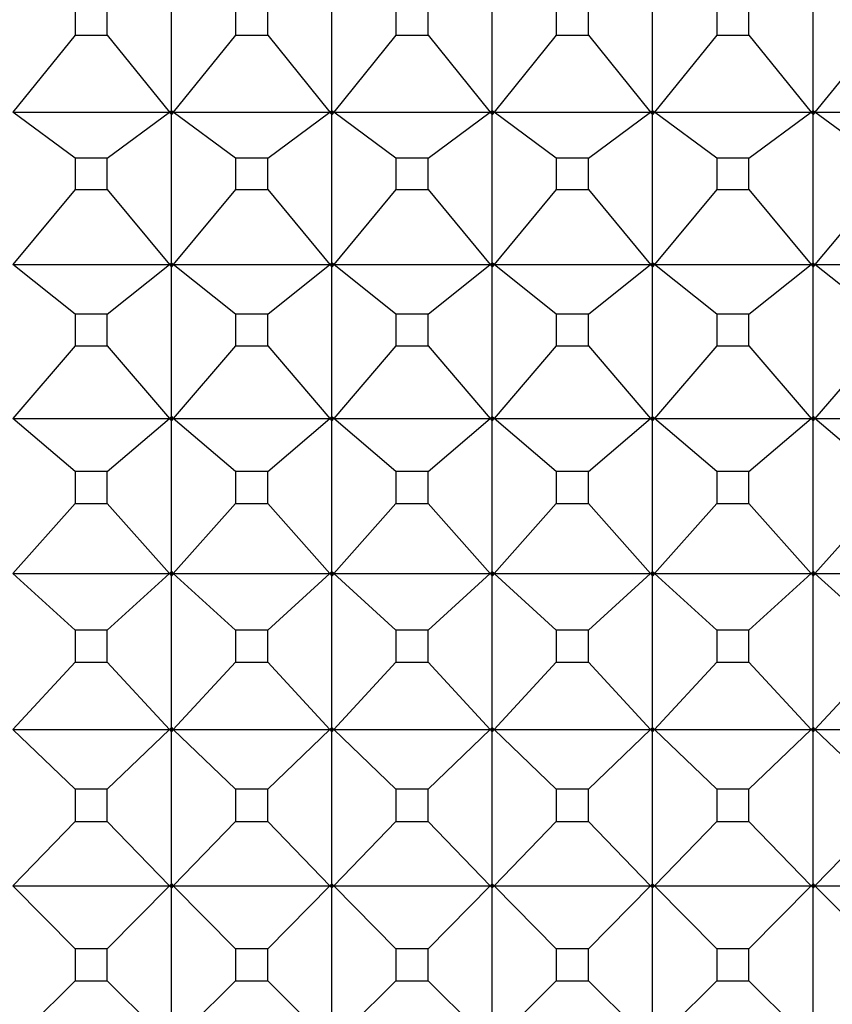
# Model space of a CAD drawing. Units: millimetres. Extents: x 91.6 to 128.1, y 143.2 to 181.4.
# Drawn here: x 113.5 to 114, y 161.3 to 161.9 of the extents above; entities that cross this region are included whole.
import ezdxf

# ---------------------------------------------------------------- set-up
doc = ezdxf.new("R2010")
doc.units = ezdxf.units.MM
doc.header["$PDSIZE"] = -1
doc.layers.add('COTAS', color=253, linetype='Continuous')
doc.layers.add('cuerpo', color=7, linetype='Continuous', lineweight=5)
doc.styles.add('ARIAL', font='arial.ttf')
doc.dimstyles.new('RS (E1.10)', dxfattribs={"dimtxt": 1.5, "dimasz": 0.7, "dimexe": 0.5, "dimexo": 1, "dimgap": 1, "dimtad": 0, "dimtih": 1, "dimtoh": 1, "dimdec": 0, "dimlfac": 10, "dimtxsty": 'ARIAL', "dimcen": 0, "dimclrd": 256, "dimclre": 256, "dimclrt": 256, "dimadec": 0, "dimazin": 0, "dimtfac": 1, "dimtdec": 0, "dimtofl": 0, "dimtmove": 0, "dimatfit": 3, "dimfxl": 1, "dimlwd": -1, "dimlwe": -1, "dimarcsym": 0})

# ---------------------------------------------------------------- blocks, each defined once
blk = doc.blocks.new('*D24')
at = {"layer": 'COTAS', "transparency": 16777216}
for p, q in [((114.96902, 160.71607), (114.96902, 150.57607)), ((104.33138, 157.12468), (104.33138, 150.57607)), ((105.03138, 151.07607), (107.19685, 151.07607)), ((114.26902, 151.07607), (112.36875, 151.07607))]:
    blk.add_line(p, q, dxfattribs=at)
for points in [[(105.03138, 151.19273), (105.03138, 150.9594), (104.33138, 151.07607)], [(114.26902, 151.19273), (114.26902, 150.9594), (114.96902, 151.07607)]]:
    blk.add_solid(points, dxfattribs=at)
at = {"layer": 'Defpoints', "color": 0, "transparency": 16777216}
for p in [(114.96902, 161.71607), (104.33138, 158.12468), (114.96902, 151.07607)]:
    blk.add_point(p, dxfattribs=at)
at = {"layer": 'COTAS', "transparency": 16777216, "insert": (109.7828, 151.07607), "char_height": 1.5, "attachment_point": 5, "style": 'ARIAL'}
blk.add_mtext('106', dxfattribs=at)
blk = doc.blocks.new('*D25')
at = {"layer": 'COTAS', "transparency": 16777216}
for p, q in [((120.73254, 165.02468), (120.73254, 165.72468)), ((108.1091, 164.32468), (121.23254, 164.32468)), ((108.1091, 158.32468), (121.23254, 158.32468)), ((120.73254, 157.62468), (120.73254, 156.92468))]:
    blk.add_line(p, q, dxfattribs=at)
for points in [[(120.61587, 165.02468), (120.84921, 165.02468), (120.73254, 164.32468)], [(120.61587, 157.62468), (120.84921, 157.62468), (120.73254, 158.32468)]]:
    blk.add_solid(points, dxfattribs=at)
at = {"layer": 'Defpoints', "color": 0, "transparency": 16777216}
for p in [(107.1091, 164.32468), (107.1091, 158.32468), (120.73254, 158.32468)]:
    blk.add_point(p, dxfattribs=at)
at = {"layer": 'COTAS', "transparency": 16777216, "insert": (120.73254, 161.32468), "char_height": 1.5, "attachment_point": 5, "style": 'ARIAL'}
blk.add_mtext('%%C60', dxfattribs=at)

msp = doc.modelspace()

# ---------------------------------------------------------------- linework, layer by layer
at = {"layer": 'cuerpo', "color": 7, "linetype": 'Continuous', "lineweight": 25}
for p, q in [((113.58138, 161.83419), (113.58138, 161.92533)), ((113.68138, 161.83419), (113.68138, 161.92533)), ((113.78138, 161.83419), (113.78138, 161.92533)), ((113.88138, 161.83419), (113.88138, 161.92533)), ((113.98138, 161.83419), (113.98138, 161.92533)), ((113.52135, 161.90049), (113.52135, 161.88122)), ((113.54141, 161.88122), (113.54141, 161.90049)), ((113.62135, 161.90049), (113.62135, 161.88122)), ((113.64141, 161.88122), (113.64141, 161.90049)), ((113.72135, 161.90049), (113.72135, 161.88122)), ((113.74141, 161.88122), (113.74141, 161.90049)), ((113.82135, 161.90049), (113.82135, 161.88122)), ((113.84141, 161.88122), (113.84141, 161.90049)), ((113.92135, 161.90049), (113.92135, 161.88122)), ((113.94141, 161.88122), (113.94141, 161.90049)), ((113.52135, 161.88122), (113.4826, 161.83324)), ((113.52135, 161.88122), (113.54141, 161.88122)), ((113.54141, 161.88122), (113.58016, 161.83324)), ((113.62135, 161.88122), (113.5826, 161.83324)), ((113.62135, 161.88122), (113.64141, 161.88122)), ((113.64141, 161.88122), (113.68016, 161.83324)), ((113.72135, 161.88122), (113.6826, 161.83324)), ((113.72135, 161.88122), (113.74141, 161.88122)), ((113.74141, 161.88122), (113.78016, 161.83324)), ((113.82135, 161.88122), (113.7826, 161.83324)), ((113.82135, 161.88122), (113.84141, 161.88122)), ((113.84141, 161.88122), (113.88016, 161.83324)), ((113.92135, 161.88122), (113.8826, 161.83324)), ((113.92135, 161.88122), (113.94141, 161.88122)), ((113.94141, 161.88122), (113.98016, 161.83324)), ((114.02135, 161.88122), (113.9826, 161.83324)), ((113.52135, 161.80447), (113.4826, 161.83324)), ((113.4826, 161.83324), (113.58016, 161.83324)), ((113.54141, 161.80447), (113.58016, 161.83324)), ((113.58016, 161.83324), (113.58138, 161.83419)), ((113.58016, 161.83324), (113.58138, 161.83415)), ((113.58016, 161.83324), (113.58138, 161.83165)), ((113.58016, 161.83324), (113.58138, 161.83173)), ((113.58138, 161.83293), (113.58016, 161.83324)), ((113.58138, 161.83419), (113.5826, 161.83324)), ((113.58138, 161.83293), (113.58138, 161.83415)), ((113.5826, 161.83324), (113.58138, 161.83415)), ((113.58138, 161.83165), (113.5826, 161.83324)), ((113.5826, 161.83324), (113.58138, 161.83293)), ((113.5826, 161.83324), (113.58138, 161.83173)), ((113.58138, 161.83173), (113.58138, 161.83293)), ((113.58138, 161.73934), (113.58138, 161.83165)), ((113.62135, 161.80447), (113.5826, 161.83324)), ((113.5826, 161.83324), (113.68016, 161.83324)), ((113.64141, 161.80447), (113.68016, 161.83324)), ((113.68016, 161.83324), (113.68138, 161.83419)), ((113.68016, 161.83324), (113.68138, 161.83415)), ((113.68016, 161.83324), (113.68138, 161.83165)), ((113.68016, 161.83324), (113.68138, 161.83173)), ((113.68138, 161.83293), (113.68016, 161.83324)), ((113.68138, 161.83419), (113.6826, 161.83324)), ((113.6826, 161.83324), (113.68138, 161.83415)), ((113.68138, 161.83293), (113.68138, 161.83415)), ((113.68138, 161.83165), (113.6826, 161.83324)), ((113.6826, 161.83324), (113.68138, 161.83293)), ((113.6826, 161.83324), (113.68138, 161.83173)), ((113.68138, 161.83173), (113.68138, 161.83293)), ((113.68138, 161.73934), (113.68138, 161.83165)), ((113.72135, 161.80447), (113.6826, 161.83324)), ((113.6826, 161.83324), (113.78016, 161.83324)), ((113.74141, 161.80447), (113.78016, 161.83324)), ((113.78016, 161.83324), (113.78138, 161.83419)), ((113.78016, 161.83324), (113.78138, 161.83415)), ((113.78016, 161.83324), (113.78138, 161.83165)), ((113.78016, 161.83324), (113.78138, 161.83173)), ((113.78138, 161.83293), (113.78016, 161.83324)), ((113.78138, 161.83419), (113.7826, 161.83324)), ((113.7826, 161.83324), (113.78138, 161.83415)), ((113.78138, 161.83293), (113.78138, 161.83415)), ((113.78138, 161.83165), (113.7826, 161.83324)), ((113.7826, 161.83324), (113.78138, 161.83293)), ((113.7826, 161.83324), (113.78138, 161.83173)), ((113.78138, 161.83173), (113.78138, 161.83293)), ((113.78138, 161.73934), (113.78138, 161.83165)), ((113.82135, 161.80447), (113.7826, 161.83324)), ((113.7826, 161.83324), (113.88016, 161.83324)), ((113.84141, 161.80447), (113.88016, 161.83324)), ((113.88016, 161.83324), (113.88138, 161.83419)), ((113.88016, 161.83324), (113.88138, 161.83415)), ((113.88016, 161.83324), (113.88138, 161.83165)), ((113.88016, 161.83324), (113.88138, 161.83173)), ((113.88138, 161.83293), (113.88016, 161.83324)), ((113.88138, 161.83419), (113.8826, 161.83324)), ((113.88138, 161.83293), (113.88138, 161.83415)), ((113.8826, 161.83324), (113.88138, 161.83415)), ((113.88138, 161.83165), (113.8826, 161.83324)), ((113.8826, 161.83324), (113.88138, 161.83173)), ((113.8826, 161.83324), (113.88138, 161.83293)), ((113.88138, 161.83173), (113.88138, 161.83293)), ((113.88138, 161.73934), (113.88138, 161.83165)), ((113.92135, 161.80447), (113.8826, 161.83324)), ((113.8826, 161.83324), (113.98016, 161.83324)), ((113.94141, 161.80447), (113.98016, 161.83324)), ((113.98016, 161.83324), (113.98138, 161.83419)), ((113.98016, 161.83324), (113.98138, 161.83415)), ((113.98016, 161.83324), (113.98138, 161.83165)), ((113.98016, 161.83324), (113.98138, 161.83173)), ((113.98138, 161.83293), (113.98016, 161.83324)), ((113.98138, 161.83419), (113.9826, 161.83324)), ((113.98138, 161.83293), (113.98138, 161.83415)), ((113.9826, 161.83324), (113.98138, 161.83415)), ((113.98138, 161.83165), (113.9826, 161.83324)), ((113.9826, 161.83324), (113.98138, 161.83173)), ((113.9826, 161.83324), (113.98138, 161.83293)), ((113.98138, 161.83173), (113.98138, 161.83293)), ((113.98138, 161.73934), (113.98138, 161.83165)), ((114.02135, 161.80447), (113.9826, 161.83324)), ((113.9826, 161.83324), (114.08016, 161.83324)), ((113.52135, 161.80447), (113.52135, 161.78494)), ((113.54141, 161.80447), (113.52135, 161.80447)), ((113.54141, 161.78494), (113.54141, 161.80447)), ((113.62135, 161.80447), (113.62135, 161.78494)), ((113.64141, 161.80447), (113.62135, 161.80447)), ((113.64141, 161.78494), (113.64141, 161.80447)), ((113.72135, 161.80447), (113.72135, 161.78494)), ((113.74141, 161.80447), (113.72135, 161.80447)), ((113.74141, 161.78494), (113.74141, 161.80447)), ((113.82135, 161.80447), (113.82135, 161.78494)), ((113.84141, 161.80447), (113.82135, 161.80447)), ((113.84141, 161.78494), (113.84141, 161.80447)), ((113.92135, 161.80447), (113.92135, 161.78494)), ((113.94141, 161.80447), (113.92135, 161.80447)), ((113.94141, 161.78494), (113.94141, 161.80447)), ((113.52135, 161.78494), (113.4826, 161.73831)), ((113.52135, 161.78494), (113.54141, 161.78494)), ((113.54141, 161.78494), (113.58016, 161.73831)), ((113.62135, 161.78494), (113.5826, 161.73831)), ((113.62135, 161.78494), (113.64141, 161.78494)), ((113.64141, 161.78494), (113.68016, 161.73831)), ((113.72135, 161.78494), (113.6826, 161.73831)), ((113.72135, 161.78494), (113.74141, 161.78494)), ((113.74141, 161.78494), (113.78016, 161.73831)), ((113.82135, 161.78494), (113.7826, 161.73831)), ((113.82135, 161.78494), (113.84141, 161.78494)), ((113.84141, 161.78494), (113.88016, 161.73831)), ((113.92135, 161.78494), (113.8826, 161.73831)), ((113.92135, 161.78494), (113.94141, 161.78494)), ((113.94141, 161.78494), (113.98016, 161.73831)), ((114.02135, 161.78494), (113.9826, 161.73831)), ((113.52135, 161.7073), (113.4826, 161.73831)), ((113.4826, 161.73831), (113.58016, 161.73831)), ((113.54141, 161.7073), (113.58016, 161.73831)), ((113.58016, 161.73831), (113.58138, 161.73934)), ((113.58016, 161.73831), (113.58138, 161.73929)), ((113.58016, 161.73831), (113.58138, 161.73676)), ((113.58016, 161.73831), (113.58138, 161.73684)), ((113.58138, 161.73806), (113.58016, 161.73831)), ((113.58138, 161.73934), (113.5826, 161.73831)), ((113.58138, 161.73806), (113.58138, 161.73929)), ((113.5826, 161.73831), (113.58138, 161.73929)), ((113.58138, 161.73676), (113.5826, 161.73831)), ((113.5826, 161.73831), (113.58138, 161.73806)), ((113.5826, 161.73831), (113.58138, 161.73684)), ((113.58138, 161.73684), (113.58138, 161.73806)), ((113.58138, 161.6435), (113.58138, 161.73676)), ((113.62135, 161.7073), (113.5826, 161.73831)), ((113.5826, 161.73831), (113.68016, 161.73831)), ((113.64141, 161.7073), (113.68016, 161.73831)), ((113.68016, 161.73831), (113.68138, 161.73934)), ((113.68016, 161.73831), (113.68138, 161.73929)), ((113.68016, 161.73831), (113.68138, 161.73676)), ((113.68016, 161.73831), (113.68138, 161.73684)), ((113.68138, 161.73806), (113.68016, 161.73831)), ((113.68138, 161.73934), (113.6826, 161.73831)), ((113.68138, 161.73806), (113.68138, 161.73929)), ((113.6826, 161.73831), (113.68138, 161.73929)), ((113.68138, 161.73676), (113.6826, 161.73831)), ((113.6826, 161.73831), (113.68138, 161.73684)), ((113.6826, 161.73831), (113.68138, 161.73806)), ((113.68138, 161.73684), (113.68138, 161.73806)), ((113.68138, 161.6435), (113.68138, 161.73676)), ((113.72135, 161.7073), (113.6826, 161.73831)), ((113.6826, 161.73831), (113.78016, 161.73831)), ((113.74141, 161.7073), (113.78016, 161.73831)), ((113.78016, 161.73831), (113.78138, 161.73934)), ((113.78016, 161.73831), (113.78138, 161.73929)), ((113.78016, 161.73831), (113.78138, 161.73676)), ((113.78016, 161.73831), (113.78138, 161.73684)), ((113.78138, 161.73806), (113.78016, 161.73831)), ((113.78138, 161.73934), (113.7826, 161.73831)), ((113.78138, 161.73806), (113.78138, 161.73929)), ((113.7826, 161.73831), (113.78138, 161.73929)), ((113.78138, 161.73676), (113.7826, 161.73831)), ((113.7826, 161.73831), (113.78138, 161.73684)), ((113.7826, 161.73831), (113.78138, 161.73806)), ((113.78138, 161.73684), (113.78138, 161.73806)), ((113.78138, 161.6435), (113.78138, 161.73676)), ((113.82135, 161.7073), (113.7826, 161.73831)), ((113.7826, 161.73831), (113.88016, 161.73831)), ((113.84141, 161.7073), (113.88016, 161.73831)), ((113.88016, 161.73831), (113.88138, 161.73934)), ((113.88016, 161.73831), (113.88138, 161.73929)), ((113.88016, 161.73831), (113.88138, 161.73676)), ((113.88016, 161.73831), (113.88138, 161.73684)), ((113.88138, 161.73806), (113.88016, 161.73831)), ((113.88138, 161.73934), (113.8826, 161.73831)), ((113.88138, 161.73806), (113.88138, 161.73929)), ((113.8826, 161.73831), (113.88138, 161.73929)), ((113.88138, 161.73676), (113.8826, 161.73831)), ((113.8826, 161.73831), (113.88138, 161.73806)), ((113.8826, 161.73831), (113.88138, 161.73684)), ((113.88138, 161.73684), (113.88138, 161.73806)), ((113.88138, 161.6435), (113.88138, 161.73676)), ((113.92135, 161.7073), (113.8826, 161.73831)), ((113.8826, 161.73831), (113.98016, 161.73831)), ((113.94141, 161.7073), (113.98016, 161.73831)), ((113.98016, 161.73831), (113.98138, 161.73934)), ((113.98016, 161.73831), (113.98138, 161.73929)), ((113.98016, 161.73831), (113.98138, 161.73676)), ((113.98016, 161.73831), (113.98138, 161.73684)), ((113.98138, 161.73806), (113.98016, 161.73831)), ((113.98138, 161.73934), (113.9826, 161.73831)), ((113.9826, 161.73831), (113.98138, 161.73929)), ((113.98138, 161.73806), (113.98138, 161.73929)), ((113.98138, 161.73676), (113.9826, 161.73831)), ((113.9826, 161.73831), (113.98138, 161.73684)), ((113.9826, 161.73831), (113.98138, 161.73806)), ((113.98138, 161.73684), (113.98138, 161.73806)), ((113.98138, 161.6435), (113.98138, 161.73676)), ((114.02135, 161.7073), (113.9826, 161.73831)), ((113.9826, 161.73831), (114.08016, 161.73831)), ((113.52135, 161.7073), (113.52135, 161.68757)), ((113.54141, 161.7073), (113.52135, 161.7073)), ((113.54141, 161.68757), (113.54141, 161.7073)), ((113.62135, 161.7073), (113.62135, 161.68757)), ((113.64141, 161.7073), (113.62135, 161.7073)), ((113.64141, 161.68757), (113.64141, 161.7073)), ((113.72135, 161.7073), (113.72135, 161.68757)), ((113.74141, 161.7073), (113.72135, 161.7073)), ((113.74141, 161.68757), (113.74141, 161.7073)), ((113.82135, 161.7073), (113.82135, 161.68757)), ((113.84141, 161.7073), (113.82135, 161.7073)), ((113.84141, 161.68757), (113.84141, 161.7073)), ((113.92135, 161.7073), (113.92135, 161.68757)), ((113.94141, 161.7073), (113.92135, 161.7073)), ((113.94141, 161.68757), (113.94141, 161.7073)), ((113.52135, 161.68757), (113.4826, 161.6424)), ((113.52135, 161.68757), (113.54141, 161.68757)), ((113.54141, 161.68757), (113.58016, 161.6424)), ((113.62135, 161.68757), (113.5826, 161.6424)), ((113.62135, 161.68757), (113.64141, 161.68757)), ((113.64141, 161.68757), (113.68016, 161.6424)), ((113.72135, 161.68757), (113.6826, 161.6424)), ((113.72135, 161.68757), (113.74141, 161.68757)), ((113.74141, 161.68757), (113.78016, 161.6424)), ((113.82135, 161.68757), (113.7826, 161.6424)), ((113.82135, 161.68757), (113.84141, 161.68757)), ((113.84141, 161.68757), (113.88016, 161.6424)), ((113.92135, 161.68757), (113.8826, 161.6424)), ((113.92135, 161.68757), (113.94141, 161.68757)), ((113.94141, 161.68757), (113.98016, 161.6424)), ((114.02135, 161.68757), (113.9826, 161.6424)), ((113.52135, 161.60922), (113.4826, 161.6424)), ((113.4826, 161.6424), (113.58016, 161.6424)), ((113.54141, 161.60922), (113.58016, 161.6424)), ((113.58016, 161.6424), (113.58138, 161.6435)), ((113.58016, 161.6424), (113.58138, 161.64344)), ((113.58016, 161.6424), (113.58138, 161.6409)), ((113.58138, 161.6422), (113.58016, 161.6424)), ((113.58016, 161.6424), (113.58138, 161.64097)), ((113.58138, 161.6435), (113.5826, 161.6424)), ((113.58138, 161.6422), (113.58138, 161.64344)), ((113.5826, 161.6424), (113.58138, 161.64344)), ((113.58138, 161.6409), (113.5826, 161.6424)), ((113.5826, 161.6424), (113.58138, 161.6422)), ((113.5826, 161.6424), (113.58138, 161.64097)), ((113.58138, 161.64097), (113.58138, 161.6422)), ((113.62135, 161.60922), (113.5826, 161.6424)), ((113.5826, 161.6424), (113.68016, 161.6424)), ((113.64141, 161.60922), (113.68016, 161.6424)), ((113.68016, 161.6424), (113.68138, 161.6435)), ((113.68016, 161.6424), (113.68138, 161.64344)), ((113.68016, 161.6424), (113.68138, 161.6409)), ((113.68138, 161.6422), (113.68016, 161.6424)), ((113.68016, 161.6424), (113.68138, 161.64097)), ((113.68138, 161.6435), (113.6826, 161.6424)), ((113.68138, 161.6422), (113.68138, 161.64344)), ((113.6826, 161.6424), (113.68138, 161.64344)), ((113.68138, 161.6409), (113.6826, 161.6424)), ((113.6826, 161.6424), (113.68138, 161.6422)), ((113.6826, 161.6424), (113.68138, 161.64097)), ((113.68138, 161.64097), (113.68138, 161.6422)), ((113.72135, 161.60922), (113.6826, 161.6424)), ((113.6826, 161.6424), (113.78016, 161.6424)), ((113.74141, 161.60922), (113.78016, 161.6424)), ((113.78016, 161.6424), (113.78138, 161.6435)), ((113.78016, 161.6424), (113.78138, 161.64344)), ((113.78016, 161.6424), (113.78138, 161.6409)), ((113.78138, 161.6422), (113.78016, 161.6424)), ((113.78016, 161.6424), (113.78138, 161.64097)), ((113.78138, 161.6435), (113.7826, 161.6424)), ((113.7826, 161.6424), (113.78138, 161.64344)), ((113.78138, 161.6422), (113.78138, 161.64344)), ((113.78138, 161.6409), (113.7826, 161.6424)), ((113.7826, 161.6424), (113.78138, 161.64097)), ((113.7826, 161.6424), (113.78138, 161.6422)), ((113.78138, 161.64097), (113.78138, 161.6422)), ((113.82135, 161.60922), (113.7826, 161.6424)), ((113.7826, 161.6424), (113.88016, 161.6424)), ((113.84141, 161.60922), (113.88016, 161.6424)), ((113.88016, 161.6424), (113.88138, 161.6435)), ((113.88016, 161.6424), (113.88138, 161.64344)), ((113.88016, 161.6424), (113.88138, 161.6409)), ((113.88138, 161.6422), (113.88016, 161.6424)), ((113.88016, 161.6424), (113.88138, 161.64097)), ((113.88138, 161.6435), (113.8826, 161.6424)), ((113.88138, 161.6422), (113.88138, 161.64344)), ((113.8826, 161.6424), (113.88138, 161.64344)), ((113.88138, 161.6409), (113.8826, 161.6424)), ((113.8826, 161.6424), (113.88138, 161.6422)), ((113.8826, 161.6424), (113.88138, 161.64097)), ((113.88138, 161.64097), (113.88138, 161.6422)), ((113.92135, 161.60922), (113.8826, 161.6424)), ((113.8826, 161.6424), (113.98016, 161.6424)), ((113.94141, 161.60922), (113.98016, 161.6424)), ((113.98016, 161.6424), (113.98138, 161.6435)), ((113.98016, 161.6424), (113.98138, 161.64344)), ((113.98016, 161.6424), (113.98138, 161.6409)), ((113.98016, 161.6424), (113.98138, 161.64097)), ((113.98138, 161.6422), (113.98016, 161.6424)), ((113.98138, 161.6435), (113.9826, 161.6424)), ((113.9826, 161.6424), (113.98138, 161.64344)), ((113.98138, 161.6422), (113.98138, 161.64344)), ((113.98138, 161.6409), (113.9826, 161.6424)), ((113.9826, 161.6424), (113.98138, 161.64097)), ((113.9826, 161.6424), (113.98138, 161.6422)), ((113.98138, 161.64097), (113.98138, 161.6422)), ((114.02135, 161.60922), (113.9826, 161.6424)), ((113.9826, 161.6424), (114.08016, 161.6424)), ((113.58138, 161.5469), (113.58138, 161.6409)), ((113.68138, 161.5469), (113.68138, 161.6409)), ((113.78138, 161.5469), (113.78138, 161.6409)), ((113.88138, 161.5469), (113.88138, 161.6409)), ((113.98138, 161.5469), (113.98138, 161.6409)), ((113.52135, 161.60922), (113.52135, 161.58934)), ((113.54141, 161.60922), (113.52135, 161.60922)), ((113.54141, 161.58934), (113.54141, 161.60922)), ((113.62135, 161.60922), (113.62135, 161.58934)), ((113.64141, 161.60922), (113.62135, 161.60922)), ((113.64141, 161.58934), (113.64141, 161.60922)), ((113.72135, 161.60922), (113.72135, 161.58934)), ((113.74141, 161.60922), (113.72135, 161.60922)), ((113.74141, 161.58934), (113.74141, 161.60922)), ((113.82135, 161.60922), (113.82135, 161.58934)), ((113.84141, 161.60922), (113.82135, 161.60922)), ((113.84141, 161.58934), (113.84141, 161.60922)), ((113.92135, 161.60922), (113.92135, 161.58934)), ((113.94141, 161.60922), (113.92135, 161.60922)), ((113.94141, 161.58934), (113.94141, 161.60922)), ((113.52135, 161.58934), (113.4826, 161.54573)), ((113.52135, 161.58934), (113.54141, 161.58934)), ((113.54141, 161.58934), (113.58016, 161.54573)), ((113.62135, 161.58934), (113.5826, 161.54573)), ((113.62135, 161.58934), (113.64141, 161.58934)), ((113.64141, 161.58934), (113.68016, 161.54573)), ((113.72135, 161.58934), (113.6826, 161.54573)), ((113.72135, 161.58934), (113.74141, 161.58934)), ((113.74141, 161.58934), (113.78016, 161.54573)), ((113.82135, 161.58934), (113.7826, 161.54573)), ((113.82135, 161.58934), (113.84141, 161.58934)), ((113.84141, 161.58934), (113.88016, 161.54573)), ((113.92135, 161.58934), (113.8826, 161.54573)), ((113.92135, 161.58934), (113.94141, 161.58934)), ((113.94141, 161.58934), (113.98016, 161.54573)), ((114.02135, 161.58934), (113.9826, 161.54573)), ((113.52135, 161.51047), (113.4826, 161.54573)), ((113.4826, 161.54573), (113.58016, 161.54573)), ((113.54141, 161.51047), (113.58016, 161.54573)), ((113.58016, 161.54573), (113.58138, 161.5469)), ((113.58016, 161.54573), (113.58138, 161.54684)), ((113.58016, 161.54573), (113.58138, 161.54428)), ((113.58138, 161.54559), (113.58016, 161.54573)), ((113.58016, 161.54573), (113.58138, 161.54435)), ((113.58138, 161.5469), (113.5826, 161.54573)), ((113.5826, 161.54573), (113.58138, 161.54684)), ((113.58138, 161.54559), (113.58138, 161.54684)), ((113.58138, 161.54428), (113.5826, 161.54573)), ((113.5826, 161.54573), (113.58138, 161.54435)), ((113.5826, 161.54573), (113.58138, 161.54559)), ((113.58138, 161.54435), (113.58138, 161.54559)), ((113.58138, 161.44978), (113.58138, 161.54428)), ((113.62135, 161.51047), (113.5826, 161.54573)), ((113.5826, 161.54573), (113.68016, 161.54573)), ((113.64141, 161.51047), (113.68016, 161.54573)), ((113.68016, 161.54573), (113.68138, 161.5469)), ((113.68016, 161.54573), (113.68138, 161.54684)), ((113.68016, 161.54573), (113.68138, 161.54428)), ((113.68138, 161.54559), (113.68016, 161.54573)), ((113.68016, 161.54573), (113.68138, 161.54435)), ((113.68138, 161.5469), (113.6826, 161.54573)), ((113.6826, 161.54573), (113.68138, 161.54684)), ((113.68138, 161.54559), (113.68138, 161.54684)), ((113.68138, 161.54428), (113.6826, 161.54573)), ((113.6826, 161.54573), (113.68138, 161.54435)), ((113.6826, 161.54573), (113.68138, 161.54559)), ((113.68138, 161.54435), (113.68138, 161.54559)), ((113.68138, 161.44978), (113.68138, 161.54428)), ((113.72135, 161.51047), (113.6826, 161.54573)), ((113.6826, 161.54573), (113.78016, 161.54573)), ((113.74141, 161.51047), (113.78016, 161.54573)), ((113.78016, 161.54573), (113.78138, 161.5469)), ((113.78016, 161.54573), (113.78138, 161.54684)), ((113.78016, 161.54573), (113.78138, 161.54428)), ((113.78138, 161.54559), (113.78016, 161.54573)), ((113.78016, 161.54573), (113.78138, 161.54435)), ((113.78138, 161.5469), (113.7826, 161.54573)), ((113.78138, 161.54559), (113.78138, 161.54684)), ((113.7826, 161.54573), (113.78138, 161.54684)), ((113.78138, 161.54428), (113.7826, 161.54573)), ((113.7826, 161.54573), (113.78138, 161.54435)), ((113.7826, 161.54573), (113.78138, 161.54559)), ((113.78138, 161.54435), (113.78138, 161.54559)), ((113.78138, 161.44978), (113.78138, 161.54428)), ((113.82135, 161.51047), (113.7826, 161.54573)), ((113.7826, 161.54573), (113.88016, 161.54573)), ((113.84141, 161.51047), (113.88016, 161.54573)), ((113.88016, 161.54573), (113.88138, 161.5469)), ((113.88016, 161.54573), (113.88138, 161.54684)), ((113.88016, 161.54573), (113.88138, 161.54428)), ((113.88138, 161.54559), (113.88016, 161.54573)), ((113.88016, 161.54573), (113.88138, 161.54435)), ((113.88138, 161.5469), (113.8826, 161.54573)), ((113.88138, 161.54559), (113.88138, 161.54684)), ((113.8826, 161.54573), (113.88138, 161.54684)), ((113.88138, 161.54428), (113.8826, 161.54573)), ((113.8826, 161.54573), (113.88138, 161.54435)), ((113.8826, 161.54573), (113.88138, 161.54559)), ((113.88138, 161.54435), (113.88138, 161.54559)), ((113.88138, 161.44978), (113.88138, 161.54428)), ((113.92135, 161.51047), (113.8826, 161.54573)), ((113.8826, 161.54573), (113.98016, 161.54573)), ((113.94141, 161.51047), (113.98016, 161.54573)), ((113.98016, 161.54573), (113.98138, 161.5469)), ((113.98016, 161.54573), (113.98138, 161.54684)), ((113.98016, 161.54573), (113.98138, 161.54428)), ((113.98138, 161.54559), (113.98016, 161.54573)), ((113.98016, 161.54573), (113.98138, 161.54435)), ((113.98138, 161.5469), (113.9826, 161.54573)), ((113.98138, 161.54559), (113.98138, 161.54684)), ((113.9826, 161.54573), (113.98138, 161.54684)), ((113.98138, 161.54428), (113.9826, 161.54573)), ((113.9826, 161.54573), (113.98138, 161.54435)), ((113.9826, 161.54573), (113.98138, 161.54559)), ((113.98138, 161.54435), (113.98138, 161.54559)), ((113.98138, 161.44978), (113.98138, 161.54428)), ((114.02135, 161.51047), (113.9826, 161.54573)), ((113.9826, 161.54573), (114.08016, 161.54573)), ((113.52135, 161.51047), (113.52135, 161.49048)), ((113.54141, 161.51047), (113.52135, 161.51047)), ((113.54141, 161.49048), (113.54141, 161.51047)), ((113.62135, 161.51047), (113.62135, 161.49048)), ((113.64141, 161.51047), (113.62135, 161.51047)), ((113.64141, 161.49048), (113.64141, 161.51047)), ((113.72135, 161.51047), (113.72135, 161.49048)), ((113.74141, 161.51047), (113.72135, 161.51047)), ((113.74141, 161.49048), (113.74141, 161.51047)), ((113.82135, 161.51047), (113.82135, 161.49048)), ((113.84141, 161.51047), (113.82135, 161.51047)), ((113.84141, 161.49048), (113.84141, 161.51047)), ((113.92135, 161.51047), (113.92135, 161.49048)), ((113.94141, 161.51047), (113.92135, 161.51047)), ((113.94141, 161.49048), (113.94141, 161.51047)), ((113.52135, 161.49048), (113.4826, 161.44854)), ((113.52135, 161.49048), (113.54141, 161.49048)), ((113.54141, 161.49048), (113.58016, 161.44854)), ((113.62135, 161.49048), (113.5826, 161.44854)), ((113.62135, 161.49048), (113.64141, 161.49048)), ((113.64141, 161.49048), (113.68016, 161.44854)), ((113.72135, 161.49048), (113.6826, 161.44854)), ((113.72135, 161.49048), (113.74141, 161.49048)), ((113.74141, 161.49048), (113.78016, 161.44854)), ((113.82135, 161.49048), (113.7826, 161.44854)), ((113.82135, 161.49048), (113.84141, 161.49048)), ((113.84141, 161.49048), (113.88016, 161.44854)), ((113.92135, 161.49048), (113.8826, 161.44854)), ((113.92135, 161.49048), (113.94141, 161.49048)), ((113.94141, 161.49048), (113.98016, 161.44854)), ((114.02135, 161.49048), (113.9826, 161.44854)), ((113.52135, 161.41127), (113.4826, 161.44854)), ((113.4826, 161.44854), (113.58016, 161.44854)), ((113.54141, 161.41127), (113.58016, 161.44854)), ((113.58016, 161.44854), (113.58138, 161.44978)), ((113.58016, 161.44854), (113.58138, 161.44971)), ((113.58016, 161.44854), (113.58138, 161.44714)), ((113.58138, 161.44846), (113.58016, 161.44854)), ((113.58016, 161.44854), (113.58138, 161.44721)), ((113.58138, 161.44978), (113.5826, 161.44854)), ((113.5826, 161.44854), (113.58138, 161.44971)), ((113.58138, 161.44846), (113.58138, 161.44971)), ((113.58138, 161.44714), (113.5826, 161.44854)), ((113.5826, 161.44854), (113.58138, 161.44721)), ((113.5826, 161.44854), (113.58138, 161.44846)), ((113.58138, 161.44721), (113.58138, 161.44846)), ((113.58138, 161.35235), (113.58138, 161.44714)), ((113.62135, 161.41127), (113.5826, 161.44854)), ((113.5826, 161.44854), (113.68016, 161.44854)), ((113.64141, 161.41127), (113.68016, 161.44854)), ((113.68016, 161.44854), (113.68138, 161.44978)), ((113.68016, 161.44854), (113.68138, 161.44971)), ((113.68016, 161.44854), (113.68138, 161.44714)), ((113.68016, 161.44854), (113.68138, 161.44721)), ((113.68138, 161.44846), (113.68016, 161.44854)), ((113.68138, 161.44978), (113.6826, 161.44854)), ((113.68138, 161.44846), (113.68138, 161.44971)), ((113.6826, 161.44854), (113.68138, 161.44971)), ((113.68138, 161.44714), (113.6826, 161.44854)), ((113.6826, 161.44854), (113.68138, 161.44721)), ((113.6826, 161.44854), (113.68138, 161.44846)), ((113.68138, 161.44721), (113.68138, 161.44846)), ((113.68138, 161.35235), (113.68138, 161.44714)), ((113.72135, 161.41127), (113.6826, 161.44854)), ((113.6826, 161.44854), (113.78016, 161.44854)), ((113.74141, 161.41127), (113.78016, 161.44854)), ((113.78016, 161.44854), (113.78138, 161.44978)), ((113.78016, 161.44854), (113.78138, 161.44971)), ((113.78016, 161.44854), (113.78138, 161.44714)), ((113.78016, 161.44854), (113.78138, 161.44721)), ((113.78138, 161.44846), (113.78016, 161.44854)), ((113.78138, 161.44978), (113.7826, 161.44854)), ((113.78138, 161.44846), (113.78138, 161.44971)), ((113.7826, 161.44854), (113.78138, 161.44971)), ((113.78138, 161.44714), (113.7826, 161.44854)), ((113.7826, 161.44854), (113.78138, 161.44846)), ((113.7826, 161.44854), (113.78138, 161.44721)), ((113.78138, 161.44721), (113.78138, 161.44846)), ((113.78138, 161.35235), (113.78138, 161.44714)), ((113.82135, 161.41127), (113.7826, 161.44854)), ((113.7826, 161.44854), (113.88016, 161.44854)), ((113.84141, 161.41127), (113.88016, 161.44854)), ((113.88016, 161.44854), (113.88138, 161.44978)), ((113.88016, 161.44854), (113.88138, 161.44971)), ((113.88016, 161.44854), (113.88138, 161.44714)), ((113.88016, 161.44854), (113.88138, 161.44721)), ((113.88138, 161.44846), (113.88016, 161.44854)), ((113.88138, 161.44978), (113.8826, 161.44854)), ((113.88138, 161.44846), (113.88138, 161.44971)), ((113.8826, 161.44854), (113.88138, 161.44971)), ((113.88138, 161.44714), (113.8826, 161.44854)), ((113.8826, 161.44854), (113.88138, 161.44846)), ((113.8826, 161.44854), (113.88138, 161.44721)), ((113.88138, 161.44721), (113.88138, 161.44846)), ((113.88138, 161.35235), (113.88138, 161.44714)), ((113.92135, 161.41127), (113.8826, 161.44854)), ((113.8826, 161.44854), (113.98016, 161.44854)), ((113.94141, 161.41127), (113.98016, 161.44854)), ((113.98016, 161.44854), (113.98138, 161.44978)), ((113.98016, 161.44854), (113.98138, 161.44971)), ((113.98016, 161.44854), (113.98138, 161.44714)), ((113.98016, 161.44854), (113.98138, 161.44721)), ((113.98138, 161.44846), (113.98016, 161.44854)), ((113.98138, 161.44978), (113.9826, 161.44854)), ((113.9826, 161.44854), (113.98138, 161.44971)), ((113.98138, 161.44846), (113.98138, 161.44971)), ((113.98138, 161.44714), (113.9826, 161.44854)), ((113.9826, 161.44854), (113.98138, 161.44721)), ((113.9826, 161.44854), (113.98138, 161.44846)), ((113.98138, 161.44721), (113.98138, 161.44846)), ((113.98138, 161.35235), (113.98138, 161.44714)), ((114.02135, 161.41127), (113.9826, 161.44854)), ((113.9826, 161.44854), (114.08016, 161.44854)), ((113.52135, 161.41127), (113.52135, 161.39123)), ((113.54141, 161.41127), (113.52135, 161.41127)), ((113.54141, 161.39123), (113.54141, 161.41127)), ((113.62135, 161.41127), (113.62135, 161.39123)), ((113.64141, 161.41127), (113.62135, 161.41127)), ((113.64141, 161.39123), (113.64141, 161.41127)), ((113.72135, 161.41127), (113.72135, 161.39123)), ((113.74141, 161.41127), (113.72135, 161.41127)), ((113.74141, 161.39123), (113.74141, 161.41127)), ((113.82135, 161.41127), (113.82135, 161.39123)), ((113.84141, 161.41127), (113.82135, 161.41127)), ((113.84141, 161.39123), (113.84141, 161.41127)), ((113.92135, 161.41127), (113.92135, 161.39123)), ((113.94141, 161.41127), (113.92135, 161.41127)), ((113.94141, 161.39123), (113.94141, 161.41127)), ((113.52135, 161.39123), (113.4826, 161.35105)), ((113.52135, 161.39123), (113.54141, 161.39123)), ((113.54141, 161.39123), (113.58016, 161.35105)), ((113.62135, 161.39123), (113.5826, 161.35105)), ((113.62135, 161.39123), (113.64141, 161.39123)), ((113.64141, 161.39123), (113.68016, 161.35105)), ((113.72135, 161.39123), (113.6826, 161.35105)), ((113.72135, 161.39123), (113.74141, 161.39123)), ((113.74141, 161.39123), (113.78016, 161.35105)), ((113.82135, 161.39123), (113.7826, 161.35105)), ((113.82135, 161.39123), (113.84141, 161.39123)), ((113.84141, 161.39123), (113.88016, 161.35105)), ((113.92135, 161.39123), (113.8826, 161.35105)), ((113.92135, 161.39123), (113.94141, 161.39123)), ((113.94141, 161.39123), (113.98016, 161.35105)), ((114.02135, 161.39123), (113.9826, 161.35105)), ((113.52135, 161.31187), (113.4826, 161.35105)), ((113.4826, 161.35105), (113.58016, 161.35105)), ((113.54141, 161.31187), (113.58016, 161.35105)), ((113.58016, 161.35105), (113.58138, 161.35235)), ((113.58016, 161.35105), (113.58138, 161.35229)), ((113.58016, 161.35105), (113.58138, 161.34972)), ((113.58016, 161.35105), (113.58138, 161.34978)), ((113.58138, 161.35104), (113.58016, 161.35105)), ((113.58138, 161.35235), (113.5826, 161.35105)), ((113.5826, 161.35105), (113.58138, 161.35229)), ((113.58138, 161.35104), (113.58138, 161.35229)), ((113.58138, 161.34972), (113.5826, 161.35105)), ((113.5826, 161.35105), (113.58138, 161.34978)), ((113.5826, 161.35105), (113.58138, 161.35104)), ((113.58138, 161.34978), (113.58138, 161.35104)), ((113.58138, 161.25486), (113.58138, 161.34972)), ((113.62135, 161.31187), (113.5826, 161.35105)), ((113.5826, 161.35105), (113.68016, 161.35105)), ((113.64141, 161.31187), (113.68016, 161.35105)), ((113.68016, 161.35105), (113.68138, 161.35235)), ((113.68016, 161.35105), (113.68138, 161.35229)), ((113.68016, 161.35105), (113.68138, 161.34972)), ((113.68016, 161.35105), (113.68138, 161.34978)), ((113.68138, 161.35104), (113.68016, 161.35105)), ((113.68138, 161.35235), (113.6826, 161.35105)), ((113.6826, 161.35105), (113.68138, 161.35229)), ((113.68138, 161.35104), (113.68138, 161.35229)), ((113.68138, 161.34972), (113.6826, 161.35105)), ((113.6826, 161.35105), (113.68138, 161.34978)), ((113.6826, 161.35105), (113.68138, 161.35104)), ((113.68138, 161.34978), (113.68138, 161.35104)), ((113.68138, 161.25486), (113.68138, 161.34972)), ((113.72135, 161.31187), (113.6826, 161.35105)), ((113.6826, 161.35105), (113.78016, 161.35105)), ((113.74141, 161.31187), (113.78016, 161.35105)), ((113.78016, 161.35105), (113.78138, 161.35235)), ((113.78016, 161.35105), (113.78138, 161.35229)), ((113.78016, 161.35105), (113.78138, 161.34972)), ((113.78016, 161.35105), (113.78138, 161.34978)), ((113.78138, 161.35104), (113.78016, 161.35105)), ((113.78138, 161.35235), (113.7826, 161.35105)), ((113.78138, 161.35104), (113.78138, 161.35229)), ((113.7826, 161.35105), (113.78138, 161.35229)), ((113.78138, 161.34972), (113.7826, 161.35105)), ((113.7826, 161.35105), (113.78138, 161.34978)), ((113.7826, 161.35105), (113.78138, 161.35104)), ((113.78138, 161.34978), (113.78138, 161.35104)), ((113.78138, 161.25486), (113.78138, 161.34972)), ((113.82135, 161.31187), (113.7826, 161.35105)), ((113.7826, 161.35105), (113.88016, 161.35105)), ((113.84141, 161.31187), (113.88016, 161.35105)), ((113.88016, 161.35105), (113.88138, 161.35235)), ((113.88016, 161.35105), (113.88138, 161.35229)), ((113.88016, 161.35105), (113.88138, 161.34972)), ((113.88138, 161.35104), (113.88016, 161.35105)), ((113.88016, 161.35105), (113.88138, 161.34978)), ((113.88138, 161.35235), (113.8826, 161.35105)), ((113.88138, 161.35104), (113.88138, 161.35229)), ((113.8826, 161.35105), (113.88138, 161.35229)), ((113.88138, 161.34972), (113.8826, 161.35105)), ((113.8826, 161.35105), (113.88138, 161.35104)), ((113.8826, 161.35105), (113.88138, 161.34978)), ((113.88138, 161.34978), (113.88138, 161.35104)), ((113.88138, 161.25486), (113.88138, 161.34972)), ((113.92135, 161.31187), (113.8826, 161.35105)), ((113.8826, 161.35105), (113.98016, 161.35105)), ((113.94141, 161.31187), (113.98016, 161.35105)), ((113.98016, 161.35105), (113.98138, 161.35235)), ((113.98016, 161.35105), (113.98138, 161.35229)), ((113.98016, 161.35105), (113.98138, 161.34972)), ((113.98138, 161.35104), (113.98016, 161.35105)), ((113.98016, 161.35105), (113.98138, 161.34978)), ((113.98138, 161.35235), (113.9826, 161.35105)), ((113.98138, 161.35104), (113.98138, 161.35229)), ((113.9826, 161.35105), (113.98138, 161.35229)), ((113.98138, 161.34972), (113.9826, 161.35105)), ((113.9826, 161.35105), (113.98138, 161.34978)), ((113.9826, 161.35105), (113.98138, 161.35104)), ((113.98138, 161.34978), (113.98138, 161.35104)), ((113.98138, 161.25486), (113.98138, 161.34972)), ((114.02135, 161.31187), (113.9826, 161.35105)), ((113.9826, 161.35105), (114.08016, 161.35105)), ((113.54141, 161.31187), (113.52135, 161.31187)), ((113.52135, 161.31187), (113.52135, 161.29181)), ((113.54141, 161.29181), (113.54141, 161.31187)), ((113.64141, 161.31187), (113.62135, 161.31187)), ((113.62135, 161.31187), (113.62135, 161.29181)), ((113.64141, 161.29181), (113.64141, 161.31187)), ((113.74141, 161.31187), (113.72135, 161.31187)), ((113.72135, 161.31187), (113.72135, 161.29181)), ((113.74141, 161.29181), (113.74141, 161.31187)), ((113.82135, 161.31187), (113.82135, 161.29181)), ((113.84141, 161.31187), (113.82135, 161.31187)), ((113.84141, 161.29181), (113.84141, 161.31187)), ((113.92135, 161.31187), (113.92135, 161.29181)), ((113.94141, 161.31187), (113.92135, 161.31187)), ((113.94141, 161.29181), (113.94141, 161.31187)), ((113.52135, 161.29181), (113.4826, 161.2535)), ((113.52135, 161.29181), (113.54141, 161.29181)), ((113.54141, 161.29181), (113.58016, 161.2535)), ((113.62135, 161.29181), (113.5826, 161.2535)), ((113.62135, 161.29181), (113.64141, 161.29181)), ((113.64141, 161.29181), (113.68016, 161.2535)), ((113.72135, 161.29181), (113.6826, 161.2535)), ((113.72135, 161.29181), (113.74141, 161.29181)), ((113.74141, 161.29181), (113.78016, 161.2535)), ((113.82135, 161.29181), (113.7826, 161.2535)), ((113.82135, 161.29181), (113.84141, 161.29181)), ((113.84141, 161.29181), (113.88016, 161.2535)), ((113.92135, 161.29181), (113.8826, 161.2535)), ((113.92135, 161.29181), (113.94141, 161.29181)), ((113.94141, 161.29181), (113.98016, 161.2535))]:
    msp.add_line(p, q, dxfattribs=at)

# ---------------------------------------------------------------- dimensions: what is measured, and where the dimension line sits
at = {"layer": 'COTAS'}
dim = msp.add_linear_dim(base=(120.73254, 158.32468), p1=(107.1091, 164.32468), p2=(107.1091, 158.32468), angle=90, text='%%C<>', dimstyle='RS (E1.10)', dxfattribs=at)
dim.commit()
dim.dimension.update_dxf_attribs({"geometry": '*D25', "text_midpoint": (120.73254, 161.32468)})
dim = msp.add_linear_dim(base=(114.96902, 151.07607), p1=(104.33138, 158.12468), p2=(114.96902, 161.71607), dimstyle='RS (E1.10)', dxfattribs=at)
dim.commit()
dim.dimension.update_dxf_attribs({"geometry": '*D24', "text_midpoint": (109.7828, 151.07607), "dimtype": 160})

doc.saveas('drawing.dxf')
